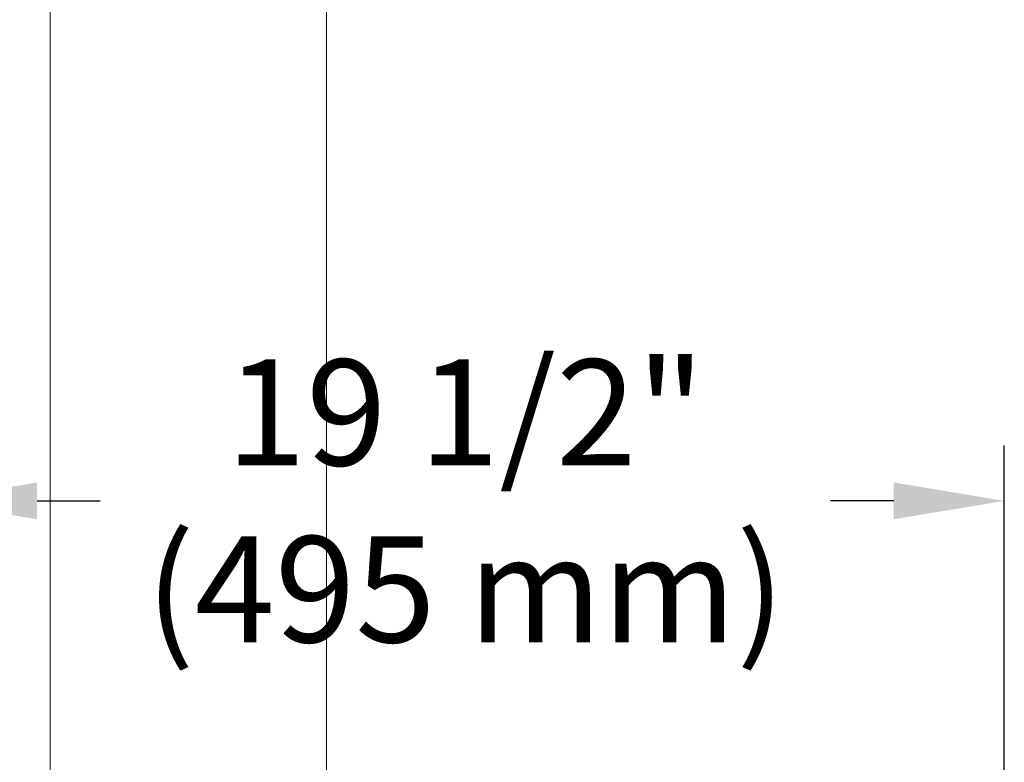
# Model space of a CAD drawing. Units: inches. Extents: x 0 to 779, y 0 to 560.
# Drawn here: x 391 to 409, y 122 to 136 of the extents above; entities that cross this region are included whole.
import ezdxf

# ---------------------------------------------------------------- set-up
doc = ezdxf.new("R2010")
doc.units = ezdxf.units.IN
doc.header["$MEASUREMENT"] = 0
doc.layers.add('Dimensions', color=7, linetype='Continuous', lineweight=15)
doc.layers.add('Page Boundary', color=190, linetype='Continuous', lineweight=15, plot=False)
doc.styles.add('Arial', font='arial.ttf')
doc.dimstyles.get("Standard").update_dxf_attribs({"dimtxt": 2, "dimasz": 2, "dimexe": 1, "dimexo": 2, "dimgap": 1, "dimtad": 0, "dimtih": 1, "dimtoh": 1, "dimdec": 1, "dimzin": 0, "dimdsep": 46, "dimtxsty": 'Arial', "dimcen": 0.09, "dimadec": 0, "dimazin": 0, "dimtfac": 1, "dimtdec": 1, "dimtofl": 0, "dimtmove": 0, "dimatfit": 3, "dimfxl": 1, "dimtolj": 1, "dimtzin": 0, "dimarcsym": 1})

# ---------------------------------------------------------------- blocks, each defined once
blk = doc.blocks.new('*D46')
at = {"layer": 'Defpoints', "color": 0, "transparency": 16777216}
for p in [(389.343, 127.228), (389.343, 116.088), (408.843, 116.088)]:
    blk.add_point(p, dxfattribs=at)
at = {"layer": 'Dimensions', "color": 0, "linetype": 'ByBlock', "lineweight": -2, "transparency": 16777216}
for p, q in [((389.343, 117.088), (389.343, 128.228)), ((408.843, 117.088), (408.843, 128.228)), ((391.343, 127.228), (392.485, 127.228)), ((406.843, 127.228), (405.701, 127.228))]:
    blk.add_line(p, q, dxfattribs=at)
at = {"layer": 'Dimensions', "color": 0, "transparency": 16777216}
for points in [[(391.343, 127.561), (391.343, 126.895), (389.343, 127.228)], [(406.843, 127.561), (406.843, 126.895), (408.843, 127.228)]]:
    blk.add_solid(points, dxfattribs=at)
at = {"layer": 'Dimensions', "color": 0, "transparency": 16777216, "insert": (399.093, 127.228), "char_height": 1.92, "attachment_point": 5, "style": 'Arial'}
blk.add_mtext('\\A1;19 1/2"\\P(495 mm)', dxfattribs=at)

msp = doc.modelspace()

# ---------------------------------------------------------------- linework, layer by layer
at = {"layer": 'Page Boundary'}
for p, q in [((391.58, 0), (391.58, 264)), ((396.58, 0), (396.58, 264))]:
    msp.add_line(p, q, dxfattribs=at)

# ---------------------------------------------------------------- dimensions: what is measured, and where the dimension line sits
at = {"layer": 'Dimensions'}
dim = msp.add_linear_dim(base=(389.3428, 127.2279), p1=(408.8428, 116.0884), p2=(389.3428, 116.0884), text='19 1/2"\\P(495 mm)', dimstyle='Standard', override={"dimtxt": 1.92, "dimexo": 1}, dxfattribs=at)
dim.commit()
dim.dimension.update_dxf_attribs({"geometry": '*D46', "text_midpoint": (399.0928, 127.2279), "dimtype": 160})

doc.saveas('drawing.dxf')
